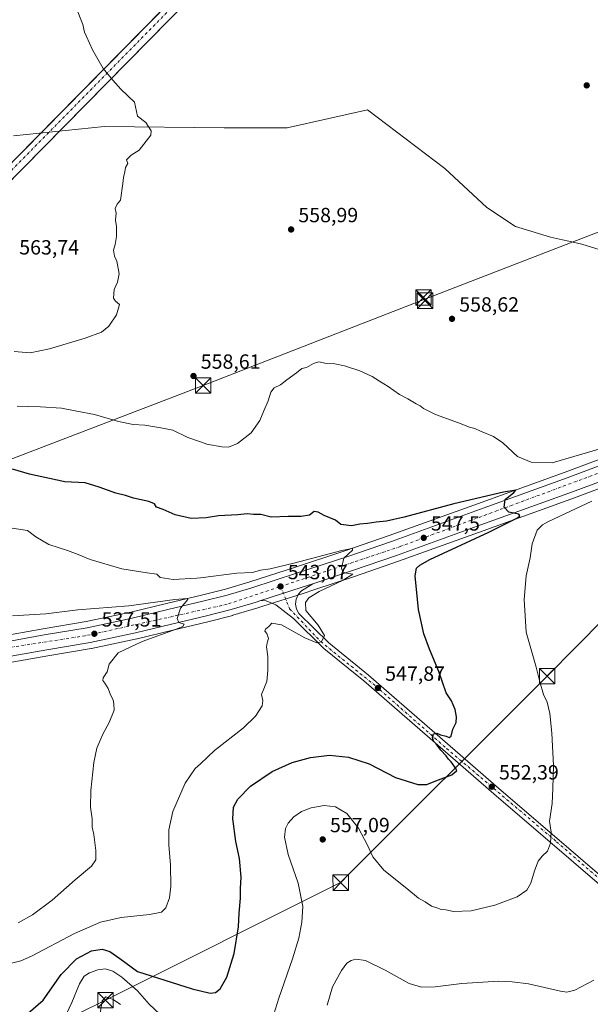
# Model space of a CAD drawing. Units: metres. Extents: x 607520 to 610976, y 4724640 to 4727008.
# Drawn here: x 608476 to 608754, y 4725575 to 4726055 of the extents above; entities that cross this region are included whole.
import ezdxf

# ---------------------------------------------------------------- set-up
doc = ezdxf.new("R2010")
doc.units = ezdxf.units.M
doc.header["$MEASUREMENT"] = 0
doc.linetypes.add('DGN Style 4', pattern=[2.6384748266838614, 1.318413404963828, -0.6592067024819142, 0.001648016756204785, -0.6592067024819142])
for name, color, linetype, lineweight in [('Agrupación de edificios CxS', 7, 'Continuous', 0), ('Carretera de calzada única Cxs', 7, 'Continuous', 13), ('Carretera de calzada única eje', 7, 'DGN Style 4', 0), ('Comarca', 135, 'Continuous', 13), ('Comarca CxS', 21, 'Continuous', 0), ('Corriente artificial Cxs', 4, 'Continuous', 13), ('Corriente artificial eje', 142, 'DGN Style 4', 0), ('Cultivos herbáceos CxS', 92, 'Continuous', 0), ('Curva de nivel maestra', 30, 'Continuous', 30), ('Curva de nivel normal', 30, 'Continuous', 0), ('Entidad de ámbito territorial', 7, 'Continuous', 0), ('Entidad de ámbito territorial CxS', 92, 'Continuous', 0), ('Municipio', 91, 'Continuous', 13), ('Municipio CxS', 4, 'Continuous', 0), ('Núcleo urbano CxS', 7, 'Continuous', 0), ('Pastizal CxS', 92, 'Continuous', 0), ('Pista pavimentada Cxs', 135, 'Continuous', 0), ('Pista pavimentada eje', 135, 'DGN Style 4', 0), ('Punto de cota en terreno', 7, 'Continuous', 0), ('Rótulo de punto de cota en terreno', 7, 'Continuous', 0), ('Tendido', 6, 'Continuous', 0), ('Torre de tendido puntual', 7, 'Continuous', 0)]:
    doc.layers.add(name, color=color, linetype=linetype, lineweight=lineweight)
doc.styles.add('Style-Arial', font='txt')

# ---------------------------------------------------------------- blocks, each defined once
blk = doc.blocks.new('*U24')
at = {"layer": 'Cultivos herbáceos CxS', "color": 92, "linetype": 'Continuous', "lineweight": 0}
blk.add_polyline3d([(608467.1315000001, 4725741.304099999, 534.7513999999937), (608489.2229000004, 4725745.234300001, 536.337400000004), (608510.3404999999, 4725748.803900001, 537.6328999999969), (608510.4533000002, 4725748.8255, 537.6442999999999), (608532.6333, 4725753.535499999, 539.029999999999), (608532.7089000001, 4725753.5527, 539.034599999999), (608550.1583000004, 4725757.7325, 539.9535000000033), (608567.2538999999, 4725761.8189, 541.0776999999945), (608579.3202999998, 4725764.935500001, 542.0096000000049), (608579.4209000003, 4725764.963300001, 542.0157000000036), (608591.5608999999, 4725768.553300001, 542.3959000000032), (608591.6409, 4725768.5781, 542.4040999999997), (608594.0263, 4725769.356699999, 542.5535999999993), (608613.6100000005, 4725775.6779, 543.7529999999971), (608619.2665999997, 4725777.539899999, 544.2056000000011), (608638.7182999998, 4725783.917300001, 545.3429999999935), (608660.0701000001, 4725791.311699999, 546.8889000000054), (608701.3003000002, 4725806.188899999, 549.3941000000051), (608745.8526999997, 4725822.333500001, 551.7966000000015), (608769.1338999998, 4725831.0263, 553.2406999999948)], dxfattribs=at)
blk = doc.blocks.new('*U25')
at = {"layer": 'Cultivos herbáceos CxS', "color": 92, "linetype": 'Continuous', "lineweight": 0}
blk.add_polyline3d([(608764.6321, 4725843.535, 554.0356999999931), (608741.2637, 4725834.805500001, 552.9422999999952), (608696.7799000005, 4725818.671399999, 550.0182000000059), (608655.6404999997, 4725803.8387, 547.2020000000048), (608634.4814999999, 4725796.512900001, 546.5084000000061), (608609.4912999999, 4725788.312700001, 545.0246999999945), (608587.6826999999, 4725781.266200001, 543.934500000003), (608575.8185000002, 4725777.751599999, 542.8453000000009), (608564.0566999996, 4725774.7117, 541.9582999999984), (608547.0626999997, 4725770.6579, 540.9094000000041), (608529.7285000002, 4725766.5065, 539.9710999999952), (608507.9184999998, 4725761.867699999, 538.4657000000007), (608486.9647000004, 4725758.3356, 536.8733000000066), (608464.8822999997, 4725754.397, 536.0584999999992)], dxfattribs=at)
blk = doc.blocks.new('5PATER')
at = {"layer": 'Pastizal CxS', "linetype": 'Continuous', "lineweight": 0}
h = blk.add_hatch(color=51, dxfattribs=at)
edge = h.paths.add_edge_path()
edge.add_ellipse((0, 0), major_axis=(-0.1095731443231308, -0.1110710700762829), ratio=0.9994222409660322, start_angle=0, end_angle=360)
blk = doc.blocks.new('5TTEND')
at = {"layer": 'Agrupación de edificios CxS', "color": 7, "linetype": 'Continuous', "lineweight": 0}
for p, q in [((-0.375, 0.3754), (0.375, -0.3746)), ((0.3720000000000001, 0.3784000000000001), (-0.3720000000000001, -0.3776))]:
    blk.add_line(p, q, dxfattribs=at)
at = {"layer": 'Agrupación de edificios CxS', "color": 7, "linetype": 'Continuous', "lineweight": 0, "flags": 128}
blk.add_lwpolyline([(-0.375, -0.3746), (0.375, -0.3746), (0.375, 0.3754), (-0.375, 0.3754), (-0.3720000000000001, -0.3776)], dxfattribs=at)

msp = doc.modelspace()

# ---------------------------------------------------------------- linework, layer by layer
at = {"layer": 'Carretera de calzada única Cxs', "color": 7, "linetype": 'Continuous', "lineweight": 13, "extrusion": (0.2999554656422973, -0.9455238539513691, 0.1265360037312029), "elevation": -4285710.8190729, "flags": 128}
msp.add_lwpolyline([(2009109.690284654, 547238.39938514), (2009130.264737393, 547239.2166543375), (2009136.212673756, 547239.7259480323)], dxfattribs=at)
at = {"layer": 'Carretera de calzada única Cxs', "color": 7, "linetype": 'Continuous', "lineweight": 13}
for points in [[(608465.3901000004, 4725751.440099999, 534.761799999993), (608487.4801000003, 4725755.380100001, 536.1064000000042), (608508.4801000003, 4725758.920100001, 537.4784000000072), (608530.3901000004, 4725763.5801, 538.8573000000034), (608547.7600999996, 4725767.7401, 539.7404999999999), (608564.7801000001, 4725771.800100001, 540.8347000000067), (608576.6201, 4725774.860099999, 541.7602000000043), (608588.5701000001, 4725778.4001, 542.4931999999973), (608610.4200999998, 4725785.460100001, 543.9290999999939), (608635.4401000004, 4725793.670100001, 545.4269000000058), (608656.6401000004, 4725801.0101, 546.610799999995), (608697.8000999996, 4725815.850099999, 549.2287000000069), (608742.3000999996, 4725831.9901, 551.8640000000014), (608765.6700999998, 4725840.720100001, 553.230899999995)], [(608465.3901000004, 4725751.440099999, 534.761799999993), (608487.4801000003, 4725755.380100001, 536.1064000000042), (608508.4801000003, 4725758.920100001, 537.4784000000072), (608530.3901000004, 4725763.5801, 538.8573000000034), (608547.7600999996, 4725767.7401, 539.7404999999999), (608564.7801000001, 4725771.800100001, 540.8347000000067), (608576.6201, 4725774.860099999, 541.7602000000043), (608588.5701000001, 4725778.4001, 542.4931999999973), (608610.4200999998, 4725785.460100001, 543.9290999999939), (608635.4401000004, 4725793.670100001, 545.4269000000058), (608656.6401000004, 4725801.0101, 546.610799999995), (608697.8000999996, 4725815.850099999, 549.2287000000069), (608742.3000999996, 4725831.9901, 551.8640000000014), (608765.6700999998, 4725840.720100001, 553.230899999995)], [(608768.1201, 4725833.850099999, 553.2774000000063), (608744.8201000001, 4725825.1501, 552.2100000000064), (608700.2801000001, 4725809.0101, 549.5967999999993), (608659.0701000001, 4725794.140100001, 546.7896999999939), (608637.7600999996, 4725786.7601, 545.4646000000066), (608618.3300999999, 4725780.390100001, 544.3012000000017), (608612.6801000005, 4725778.530099999, 543.7960000000021), (608593.1001000004, 4725772.210100001, 542.9853000000003), (608590.7100999998, 4725771.4301, 543.159599999999), (608578.5701000001, 4725767.840100001, 541.7630000000064), (608566.5301000001, 4725764.7301, 541.122000000003), (608549.4600999998, 4725760.6501, 540.2186999999976), (608532.0100999996, 4725756.470100001, 538.9324999999953), (608509.8300999999, 4725751.7601, 537.6117999999988), (608488.7100999998, 4725748.190099999, 536.1650999999983), (608466.6201, 4725744.2601, 534.7700999999943)], [(608768.1201, 4725833.850099999, 553.2774000000063), (608744.8201000001, 4725825.1501, 552.2100000000064), (608700.2801000001, 4725809.0101, 549.5967999999993), (608659.0701000001, 4725794.140100001, 546.7896999999939), (608637.7600999996, 4725786.7601, 545.4646000000066), (608618.3300999999, 4725780.390100001, 544.3012000000017)], [(608593.1001000004, 4725772.210100001, 542.9853000000003), (608590.7100999998, 4725771.4301, 543.159599999999), (608578.5701000001, 4725767.840100001, 541.7630000000064), (608566.5301000001, 4725764.7301, 541.122000000003), (608549.4600999998, 4725760.6501, 540.2186999999976), (608532.0100999996, 4725756.470100001, 538.9324999999953), (608509.8300999999, 4725751.7601, 537.6117999999988), (608488.7100999998, 4725748.190099999, 536.1650999999983), (608466.6201, 4725744.2601, 534.7700999999943), (608453.7600999996, 4725742.140100001, 533.9697000000015), (608415.6401000004, 4725736.850099999, 531.6410999999935), (608368.6700999998, 4725729.5101, 528.6008000000002), (608303.2301000003, 4725719.9301, 524.6484000000055), (608268.9401000004, 4725714.5801, 522.6149000000005), (608231.5301000001, 4725708.8101, 520.3414000000049), (608216.7600999996, 4725706.1801, 519.3752999999997), (608204.8901000004, 4725703.630100001, 518.7437000000064), (608193.1001000004, 4725700.470100001, 517.7546000000002), (608178.3701, 4725696.050100001, 516.8430999999982), (608162.8304000003, 4725690.2413, 515.8678999999975)]]:
    msp.add_polyline3d(points, dxfattribs=at)
at = {"layer": 'Carretera de calzada única eje', "color": 7, "linetype": 'DGN Style 4', "lineweight": 0}
for points in [[(608602.6401000004, 4725779.020099999, 543.2140000000073), (608660.8501000004, 4725798.4801, 546.8790000000008), (608819.2100999998, 4725857.0601, 555.5605000000069), (608917.5800999999, 4725891.630100001, 558.4337999999989), (608994.5000999998, 4725919.340100001, 559.2899999999936), (609065.5301000001, 4725940.4801, 559.0418999999965), (609185.5000999998, 4725967.360099999, 556.8454000000056), (609206.0805000003, 4725971.478900001, 555.8494999999966)], [(608602.6401000004, 4725779.020099999, 543.2140000000073), (608601.9101, 4725778.780099999, 543.1744999999937), (608576.6201, 4725770.340100001, 541.600099999996), (608507.5100999996, 4725754.970100001, 537.2909999999974), (608391.8701, 4725737.210100001, 530.2397000000057), (608234.9401000004, 4725713.190099999, 520.9423999999999), (608189.1901000004, 4725703.210100001, 518.109700000001), (608150.3759000005, 4725689.524499999, 515.4679000000033)]]:
    msp.add_polyline3d(points, dxfattribs=at)
at = {"layer": 'Comarca', "color": 135, "linetype": 'Continuous', "lineweight": 13, "flags": 128}
msp.add_lwpolyline([(608760.4770000001, 4725942.627000002), (608749.4870000018, 4725946.004000003), (608743.0990000013, 4725947.383), (608740.0790000014, 4725948.035000001), (608734.1770000008, 4725949.309000002), (608718.6650000011, 4725954.117000002), (608717.0530000019, 4725954.616999999), (608703.1740000002, 4725963.789000002), (608682.6500000019, 4725982.886999999), (608644.9370000013, 4726011.484), (608626.222, 4726007.291), (608605.7869999999, 4726002.711), (608580.9910000024, 4726002.713999999), (608575.1430000003, 4726002.715), (608516.8960000002, 4726003.409), (608472.4670000002, 4725998.742000001)], dxfattribs=at)
msp.add_lwpolyline([(608760.4770000001, 4725942.627000002), (608749.4870000018, 4725946.004000003), (608743.0990000013, 4725947.383), (608740.0790000014, 4725948.035000001), (608734.1770000008, 4725949.309000002), (608718.6650000011, 4725954.117000002), (608717.0530000019, 4725954.616999999), (608703.1740000002, 4725963.789000002), (608682.6500000019, 4725982.886999999), (608644.9370000013, 4726011.484), (608626.222, 4726007.291), (608605.7869999999, 4726002.711), (608580.9910000024, 4726002.713999999), (608575.1430000003, 4726002.715), (608516.8960000002, 4726003.409), (608472.4670000002, 4725998.742000001)], dxfattribs=at)
at = {"layer": 'Comarca CxS', "color": 21, "linetype": 'Continuous', "lineweight": 0, "flags": 128}
for points in [[(608760.4769999994, 4725942.627), (608749.486999999, 4725946.004000002), (608743.0990000007, 4725947.382999999), (608740.0790000008, 4725948.035), (608734.1770000003, 4725949.309000001), (608718.6650000005, 4725954.117000001), (608717.0530000014, 4725954.617000001), (608703.1739999996, 4725963.789000001), (608682.6500000012, 4725982.887), (608644.9370000006, 4726011.483999999), (608626.2219999994, 4726007.290999999), (608605.7869999993, 4726002.710999999), (608580.9909999995, 4726002.714000001), (608575.1429999997, 4726002.715), (608516.8959999996, 4726003.408999999), (608472.4669999996, 4725998.742000001)], [(608472.4669999996, 4725998.742000001), (608516.8959999996, 4726003.408999999), (608575.1429999997, 4726002.715), (608580.9909999995, 4726002.714000001), (608605.7869999993, 4726002.710999999), (608626.2219999994, 4726007.290999999), (608644.9370000006, 4726011.483999999), (608682.6500000012, 4725982.887), (608703.1739999996, 4725963.789000001), (608717.0530000014, 4725954.617000001), (608718.6650000005, 4725954.117000001), (608734.1770000003, 4725949.309000001), (608740.0790000008, 4725948.035), (608743.0990000007, 4725947.382999999), (608749.486999999, 4725946.004000002), (608760.4769999994, 4725942.627)]]:
    msp.add_lwpolyline(points, dxfattribs=at)
at = {"layer": 'Corriente artificial Cxs', "color": 4, "linetype": 'Continuous', "lineweight": 13, "extrusion": (-0.02795230385285482, -0.02841797633028516, 0.9992052278339065), "elevation": -150769.8024923148, "flags": 128}
msp.add_lwpolyline([(-2880263.375027881, 3792479.495014573), (-2880263.375027881, 3793311.041156639)], dxfattribs=at)
at = {"layer": 'Corriente artificial Cxs', "color": 4, "linetype": 'Continuous', "lineweight": 13, "extrusion": (-0.02704977694907257, -0.02750718296947101, 0.9992555551269602), "elevation": -145915.71276614, "flags": 128}
msp.add_lwpolyline([(-2879790.4167712, 3793854.105885829), (-2879790.416771201, 3793024.819494451)], dxfattribs=at)
at = {"layer": 'Corriente artificial Cxs', "color": 4, "linetype": 'Continuous', "lineweight": 13}
msp.add_3dface([(608111.1801000005, 4725610.950099999, 506.0598000000027), (608106.7001, 4725614.860099999, 505.8251000000019), (609453.6772999996, 4726984.2772, 545.4248999999982), (609461.7969000004, 4726984.4055, 545.3329999999987)], dxfattribs=at)
at = {"layer": 'Corriente artificial eje', "color": 142, "linetype": 'DGN Style 4', "lineweight": 0, "extrusion": (-0.7129668228130892, 0.701197767799789, 6.342969697601418e-07), "elevation": 2880027.951139469, "flags": 128}
msp.add_lwpolyline([(-3795609.836522434, 503.7428069978716), (-3796721.781419159, 549.0744069978712), (-3797533.180041115, 543.5199069978717)], dxfattribs=at)
at = {"layer": 'Cultivos herbáceos CxS', "color": 92, "linetype": 'Continuous', "lineweight": 0}
for points in [[(608764.6321, 4725843.535, 554.0356999999931), (608741.2637, 4725834.805500001, 552.9422999999952), (608696.7799000005, 4725818.671399999, 550.0182000000059), (608655.6404999997, 4725803.8387, 547.2020000000048), (608634.4814999999, 4725796.512900001, 546.5084000000061), (608609.4912999999, 4725788.312700001, 545.0246999999945), (608587.6826999999, 4725781.266200001, 543.934500000003), (608575.8185000002, 4725777.751599999, 542.8453000000009), (608564.0566999996, 4725774.7117, 541.9582999999984), (608547.0626999997, 4725770.6579, 540.9094000000041), (608529.7285000002, 4725766.5065, 539.9710999999952), (608507.9184999998, 4725761.867699999, 538.4657000000007), (608486.9647000004, 4725758.3356, 536.8733000000066), (608464.8822999997, 4725754.397, 536.0584999999992)], [(608769.1338999998, 4725831.0263, 553.2406999999948), (608745.8526999997, 4725822.333500001, 551.7966000000015), (608701.3003000002, 4725806.188899999, 549.3941000000051), (608660.0701000001, 4725791.311699999, 546.8889000000054), (608638.7182999998, 4725783.917300001, 545.3429999999935), (608619.2665999997, 4725777.539899999, 544.2056000000011), (608613.6100000005, 4725775.6779, 543.7529999999971), (608594.0263, 4725769.356699999, 542.5535999999993), (608591.6409, 4725768.5781, 542.4040999999997), (608591.5608999999, 4725768.553300001, 542.3959000000032), (608579.4209000003, 4725764.963300001, 542.0157000000036), (608579.3202999998, 4725764.935500001, 542.0096000000049), (608567.2538999999, 4725761.8189, 541.0776999999945), (608550.1583000004, 4725757.7325, 539.9535000000033), (608532.7089000001, 4725753.5527, 539.034599999999), (608532.6333, 4725753.535499999, 539.029999999999), (608510.4533000002, 4725748.8255, 537.6442999999999), (608510.3404999999, 4725748.803900001, 537.6328999999969), (608489.2229000004, 4725745.234300001, 536.337400000004), (608467.1315000001, 4725741.304099999, 534.7513999999937)]]:
    msp.add_polyline3d(points, dxfattribs=at)
at = {"layer": 'Curva de nivel maestra', "color": 30, "linetype": 'Continuous', "lineweight": 30, "elevation": 550, "flags": 128}
msp.add_lwpolyline([(608479.6699999999, 4725570.880100001), (608486.9800000006, 4725577.3201), (608495.7800000003, 4725589.840100001), (608503.2300000006, 4725597.380100001), (608510.5, 4725601.360099999), (608515.6600000003, 4725602.170100001), (608519.4199999999, 4725601.0801), (608524.3300000001, 4725597.5801), (608533.0099999999, 4725591.3101), (608559.5099999999, 4725582.780099999), (608568.3399999999, 4725580.700099999), (608571.0099999999, 4725581.0001), (608573.2300000006, 4725582.720100001), (608576.4199999999, 4725588.5601), (608580, 4725600.0601), (608582.1200000001, 4725613.030099999), (608582.5499999998, 4725619.6601), (608583.1600000003, 4725626.970100001), (608583.0899999999, 4725631.6501), (608583.4000000004, 4725637.210100001), (608582.5999999996, 4725646.390100001), (608580.9100000003, 4725654.690099999), (608579.4400000004, 4725665.780099999), (608579.7800000003, 4725671.3301), (608581.7800000003, 4725675.270099999), (608588.0099999999, 4725681.640100001), (608598.5700000003, 4725688.710100001), (608608.2599999999, 4725693.1601), (608617.1600000003, 4725695.620100001), (608626.5099999999, 4725696.690099999), (608635.7400000002, 4725695.850099999), (608645.8899999997, 4725692.600099999), (608658.7000000002, 4725685.9301), (608669.4800000006, 4725682.4301), (608673.9000000004, 4725682.5101), (608678.2599999999, 4725684.290100001), (608686.1699999999, 4725687.210100001), (608688.6100000005, 4725689.280099999), (608687.6600000003, 4725690.790100001), (608685.7599999999, 4725693.550100001), (608684.4199999999, 4725694.880100001), (608683.3300000001, 4725696.460100001), (608680.7800000003, 4725699.2401), (608678.4400000004, 4725702.2301), (608677.1200000001, 4725703.6601), (608676.6600000003, 4725705.450099999), (608677.2400000002, 4725707.140100001), (608678.8499999996, 4725707.420100001), (608680.54, 4725706.700099999), (608683.2599999999, 4725706.050100001), (608684.7199999997, 4725705.360099999), (608685.7400000002, 4725706.0701), (608686.5899999999, 4725709.370100001), (608688.1399999997, 4725712.720100001), (608688.4000000004, 4725715.4001), (608687.6699999999, 4725719.040100001), (608686.7199999997, 4725721.380100001), (608686, 4725723.210100001), (608683.3200000003, 4725727.2301), (608679.8399999999, 4725737.5001), (608675.1799999997, 4725748.380100001), (608672.4199999999, 4725755.940099999), (608669.8600000005, 4725767.860099999), (608668.2100000001, 4725784.2401), (608668.9000000004, 4725788.030099999), (608670.4699999997, 4725789.470100001), (608675.4400000004, 4725792.140100001), (608704.1500000004, 4725805.470100001), (608718.0800000001, 4725812.5801), (608719.29, 4725813.450099999), (608718.6799999997, 4725814.2301), (608713.8600000005, 4725815.2501), (608711.5700000003, 4725817.690099999), (608712.0199999996, 4725821.440099999), (608716.2800000003, 4725824.860099999), (608717.2199999997, 4725825.940099999), (608711.2100000001, 4725825.0001), (608687.0999999996, 4725819.350099999), (608662.8799999999, 4725812.850099999), (608654.2100000001, 4725810.880100001), (608649.2199999997, 4725810.4101), (608645.04, 4725809.670100001), (608641.2800000003, 4725809.380100001), (608637.1699999999, 4725808.520099999), (608632.04, 4725809.2301), (608629.3799999999, 4725811.420100001), (608623.9299999997, 4725813.6801), (608621, 4725815.3301), (608619, 4725815.5801), (608616.6699999999, 4725813.8301), (608612.6699999999, 4725813.210100001), (608606.3399999999, 4725813.190099999), (608598.0099999999, 4725812.880100001), (608593.0599999996, 4725814.170100001), (608589.4600000001, 4725814.110099999), (608586.3799999999, 4725814.4801), (608581.7999999998, 4725813.9101), (608572.4000000004, 4725813.4001), (608566.3399999999, 4725812.5001), (608559.0099999999, 4725812.1801), (608551.3399999999, 4725813.9901), (608545.4500000002, 4725816.550100001), (608542.1500000004, 4725817.700099999), (608541.1600000003, 4725819.2601), (608538.4500000002, 4725820.4901), (608530.9800000006, 4725822.0601), (608527.04, 4725823.450099999), (608522.3799999999, 4725824.460100001), (608514.2300000006, 4725827.440099999), (608507.3700000001, 4725829.590100001), (608497.5700000003, 4725829.9801), (608480.3499999996, 4725833.870100001), (608472.0099999999, 4725836.1801)], dxfattribs=at)
at = {"layer": 'Curva de nivel normal', "color": 30, "linetype": 'Continuous', "lineweight": 0, "flags": 128}
for points, elevation in [([(608502.7999999998, 4726061.7601), (608506.2300000006, 4726053.130100001), (608507.04, 4726049.420100001), (608508.1200000001, 4726047.2401), (608511.0700000003, 4726040.770099999), (608516.2400000002, 4726031.710100001), (608520.8899999997, 4726025.950099999), (608524.8499999996, 4726021.4901), (608531.5199999996, 4726015.170100001), (608532.9500000002, 4726008.4101), (608537.0099999999, 4726005.300100001), (608539.5599999996, 4726001.300100001), (608539.4600000001, 4725999.0801), (608533.6699999999, 4725991.7401), (608529.8499999996, 4725989.350099999), (608527.5300000003, 4725987.1601), (608528.2199999997, 4725985.350099999), (608527.0899999999, 4725983.4101), (608526.7699999996, 4725981.220100001), (608526.1200000001, 4725978.520099999), (608525.8499999996, 4725975.630100001), (608524.5899999999, 4725967.4101), (608522.9900000002, 4725965.4101), (608522.1100000005, 4725963.4101), (608522.4600000001, 4725961.0801), (608522.29, 4725957.710100001), (608522.6699999999, 4725954.5801), (608522.7400000002, 4725949.710100001), (608522.0300000003, 4725945.7401), (608521.2199999997, 4725943.110099999), (608521.7199999997, 4725940.120100001), (608522.8600000005, 4725937.600099999), (608523.9299999997, 4725931.420100001), (608523.1399999997, 4725927.420100001), (608521.4900000002, 4725923.8301), (608521.2100000001, 4725919.610099999), (608522.1600000003, 4725918.2301), (608524.1399999997, 4725916.540100001), (608522.6900000004, 4725911.420100001), (608519.0199999996, 4725905.950099999), (608515.3499999996, 4725903.030099999), (608507.3499999996, 4725900.090100001), (608490.0199999996, 4725894.9101), (608480.6900000004, 4725893.040100001), (608472.9100000003, 4725893.6801)], 560), ([(608474.3499999996, 4725866.9001), (608479.2599999999, 4725866.7401), (608485.6500000004, 4725866.700099999), (608495.9299999997, 4725865.920100001), (608503.3499999996, 4725864.440099999), (608512.0199999996, 4725862.890100001), (608523.6900000004, 4725859.470100001), (608530.8099999996, 4725857.960100001), (608536.5199999996, 4725857.7501), (608544.2400000002, 4725856.420100001), (608550.1200000001, 4725855.3101), (608557.4900000002, 4725851.690099999), (608563.5999999996, 4725849.5516), (608566.6900000004, 4725848.470100001), (608574.0099999999, 4725847.050100001), (608577.3399999999, 4725847.040100001), (608581.6799999997, 4725848.8101), (608588.3399999999, 4725853.9001), (608592.54, 4725859.9101), (608594.4400000004, 4725864.710100001), (608596.6699999999, 4725869.5801), (608597.9000000004, 4725873.790100001), (608599.4800000006, 4725875.940099999), (608602.6699999999, 4725877.390100001), (608605.6699999999, 4725879.860099999), (608610.3300000001, 4725883.1601), (608613, 4725885.390100001), (608615.3300000001, 4725885.780099999), (608618.6699999999, 4725887.7601), (608621.3600000005, 4725888.5101), (608625.0899999999, 4725887.8301), (608629.0199999996, 4725887.640100001), (608633.7999999998, 4725886.600099999), (608641.3399999999, 4725884.200099999), (608647.2999999998, 4725881.4901), (608650.8099999996, 4725879.100099999), (608655.0599999996, 4725876.5601), (608660.5199999996, 4725872.5801), (608664.6399999997, 4725870.4801), (608668.6799999997, 4725868.100099999), (608670.7199999997, 4725867.1601), (608672.3700000001, 4725865.800100001), (608678.2100000001, 4725862.8201), (608689.2699999996, 4725858.9001), (608694.7599999999, 4725856.7501), (608697.3799999999, 4725856.0001), (608700.0199999996, 4725854.790100001), (608706.4500000002, 4725852.220100001), (608710.9699999997, 4725849.0701), (608718.1299999999, 4725842.450099999), (608724.7199999997, 4725839.620100001), (608734.9900000002, 4725839.390100001), (608780.04, 4725852.470100001)], 555), ([(608754.3200000003, 4725820.600099999), (608733.2300000006, 4725810.7301), (608730.29, 4725809.120100001), (608727.7300000006, 4725806.440099999), (608725.29, 4725799.770099999), (608724.2800000003, 4725792.970100001), (608722.4000000004, 4725784.2401), (608721.3200000003, 4725772.7301), (608722.3700000001, 4725756.6801), (608727.1799999997, 4725739.600099999), (608728.9800000006, 4725732.460100001), (608730.8300000001, 4725726.360099999), (608732.6200000001, 4725722.640100001), (608733.7800000003, 4725717.050100001), (608734.8099999996, 4725707.470100001), (608735.5700000003, 4725691.700099999), (608735.3600000005, 4725680.4901), (608735.0300000003, 4725673.170100001), (608733.7400000002, 4725664.540100001), (608734.54, 4725659.130100001), (608734.1900000004, 4725653.840100001), (608732.6799999997, 4725649.970100001), (608730.0599999996, 4725647.5001), (608728.1399999997, 4725645.0101), (608726.3399999999, 4725640.3301), (608724.6399999997, 4725634.2501), (608722.6799999997, 4725630.850099999), (608718.0099999999, 4725627.720100001), (608707.0800000001, 4725623.670100001), (608695.4800000006, 4725620.780099999), (608686.9699999997, 4725620.5601), (608683.1200000001, 4725621.2501), (608680.8399999999, 4725621.4801), (608678.8399999999, 4725622.300100001), (608676.1799999997, 4725623.1501), (608673.0499999998, 4725625.1801), (608669.8499999996, 4725626.9801), (608664.2199999997, 4725631.6801), (608652.9900000002, 4725640.7301), (608647.6399999997, 4725647.2501), (608645.0800000001, 4725652.8201), (608640.6200000001, 4725661.0801), (608634.9199999999, 4725668.380100001), (608629.4699999997, 4725671.590100001), (608623.8700000001, 4725672.280099999), (608617.4800000006, 4725671.140100001), (608612.7999999998, 4725669.280099999), (608609.1200000001, 4725666.610099999), (608606.3499999996, 4725663.6501), (608605.0099999999, 4725661.0701), (608604.6100000005, 4725656.840100001), (608606.3200000003, 4725648.370100001), (608611.2699999996, 4725634.3301), (608613.4400000004, 4725623.020099999), (608613.04, 4725615.270099999), (608611.5599999996, 4725607.540100001), (608608.4199999999, 4725597.380100001), (608601.7400000002, 4725578.2601), (608596.9500000002, 4725562.620100001)], 555), ([(608469.6900000004, 4725807.860099999), (608479.2999999998, 4725806.3201), (608483.4600000001, 4725803.270099999), (608489.6900000004, 4725799.5001), (608498.7999999998, 4725796.5601), (608504.0199999996, 4725794.670100001), (608509.8200000003, 4725792.190099999), (608525.3600000005, 4725787.670100001), (608537.5999999996, 4725785.600099999), (608542.3300000001, 4725785.0701), (608544.0099999999, 4725783.440099999), (608550.2300000006, 4725782.4801), (608561.8200000003, 4725783.020099999), (608563.5999999996, 4725783.245300001), (608581.3399999999, 4725785.4901), (608588.9900000002, 4725785.860099999), (608592.9299999997, 4725787.020099999), (608597.6299999999, 4725787.6801), (608609.0999999996, 4725790.370100001), (608632.4600000001, 4725796.5001), (608636.54, 4725797.380100001), (608637.7699999996, 4725797.4801), (608637.75, 4725796.800100001), (608633.5300000003, 4725792.7601), (608632.3399999999, 4725788.0001), (608632.9699999997, 4725786.1801), (608633.9299999997, 4725785.710100001), (608637.8200000003, 4725784.970100001), (608633.2000000002, 4725782.020099999), (608621.4800000006, 4725776.620100001), (608616.4000000004, 4725773.520099999), (608614.7199999997, 4725771.270099999), (608614.8799999999, 4725767.3201), (608620.9699999997, 4725760.170100001), (608623.9900000002, 4725755.170100001), (608622.5999999996, 4725752.0101), (608620.29, 4725751.4801), (608614.5099999999, 4725754.0101), (608603.0700000003, 4725760.2601), (608598.4000000004, 4725761.170100001), (608596.9800000006, 4725759.5701), (608595.3300000001, 4725758.2501), (608594.9900000002, 4725757.220100001), (608595.9600000001, 4725756.020099999), (608596.7999999998, 4725753.600099999), (608596.04, 4725751.550100001), (608595.8700000001, 4725749.550100001), (608596.4699999997, 4725744.890100001), (608596.3700000001, 4725738.0801), (608595.9100000003, 4725732.630100001), (608593.2999999998, 4725726.4101), (608594.0099999999, 4725723.450099999), (608593.6799999997, 4725720.780099999), (608590.4800000006, 4725715.8301), (608584.5700000003, 4725710.090100001), (608570.5199999996, 4725699.0101), (608563.5999999996, 4725692.6084), (608561.04, 4725690.2401), (608556.1799999997, 4725683.120100001), (608550.1699999999, 4725669.280099999), (608548.1200000001, 4725660.420100001), (608548.1500000004, 4725652.950099999), (608548.9900000002, 4725643.130100001), (608549.1600000003, 4725632.790100001), (608548.5, 4725627.130100001), (608546.8099999996, 4725622.2601), (608544.6399999997, 4725620.2501), (608538.7199999997, 4725619.020099999), (608524.9199999999, 4725617.620100001), (608514.9100000003, 4725615.360099999), (608502.25, 4725609.7601), (608481.2100000001, 4725598.6801), (608476.1399999997, 4725596.4001), (608467.0099999999, 4725594.1501)], 545), ([(608474.7400000002, 4725614.9301), (608481.6900000004, 4725618.890100001), (608491.3499999996, 4725626.030099999), (608502.4800000006, 4725635.940099999), (608510.4600000001, 4725642.670100001), (608512.5999999996, 4725645.7601), (608512.5999999996, 4725650.340100001), (608511.5899999999, 4725658.050100001), (608510.9000000004, 4725661.600099999), (608510.7800000003, 4725665.7401), (608510.0700000003, 4725671.460100001), (608510.1399999997, 4725679.460100001), (608511.6299999999, 4725693.120100001), (608513.1500000004, 4725700.120100001), (608515.9600000001, 4725706.920100001), (608519.0499999998, 4725712.6601), (608521.5199999996, 4725718.640100001), (608521.4699999997, 4725721.700099999), (608521.0499999998, 4725723.8101), (608519.7199999997, 4725726.190099999), (608518.6500000004, 4725729.2601), (608516.9500000002, 4725731.8201), (608516, 4725733.1801), (608516.1799999997, 4725734.390100001), (608518.2000000002, 4725737.450099999), (608519.1200000001, 4725741.140100001), (608523.5599999996, 4725746.700099999), (608535.1799999997, 4725752.2401), (608552.2599999999, 4725758.360099999), (608555, 4725759.5601), (608555.6399999997, 4725760.6601), (608553.0300000003, 4725761.4901), (608552.2400000002, 4725763.3301), (608553.8899999997, 4725768.520099999), (608557.4800000006, 4725772.670100001), (608557.0899999999, 4725773.1801), (608551.2000000002, 4725772.700099999), (608528.6900000004, 4725769.5101), (608503.8899999997, 4725767.5601), (608488.3200000003, 4725765.700099999), (608472, 4725764.7401)], 540), ([(608625.3399999999, 4725574.770099999), (608627.8899999997, 4725583.790100001), (608632.3700000001, 4725591.8101), (608635, 4725595.2601), (608637, 4725596.630100001), (608639.3300000001, 4725597.3301), (608644, 4725596.550100001), (608653.6699999999, 4725591.840100001), (608665.3200000003, 4725585.420100001), (608671.2999999998, 4725583.5601), (608677.9800000006, 4725583.8201), (608690.8899999997, 4725585.350099999), (608708.9400000004, 4725586.520099999), (608715.5599999996, 4725586.290100001), (608723.4900000002, 4725585.270099999), (608739, 4725581.5801), (608742.1500000004, 4725581.100099999), (608746.0599999996, 4725582.0801), (608755.25, 4725587.0801)], 560), ([(608546.3700000001, 4725567.9801), (608538.6900000004, 4725575.2601), (608532.9400000004, 4725581.800100001), (608525.3700000001, 4725588.5001), (608520.9100000003, 4725591.470100001), (608517.1699999999, 4725592.520099999), (608513.6100000005, 4725592.120100001), (608509.5, 4725590.590100001), (608507.0199999996, 4725589.0101), (608504.6799999997, 4725585.290100001), (608500.9900000002, 4725576.140100001), (608497.2400000002, 4725568.190099999)], 555), ([(608514.7800000003, 4725570.8101), (608515.79, 4725576.9001), (608517.54, 4725578.940099999), (608521, 4725577.6501), (608524.6500000004, 4725575.110099999)], 560)]:
    msp.add_lwpolyline(points, dxfattribs=dict(at, elevation=elevation))
at = {"layer": 'Entidad de ámbito territorial', "color": 7, "linetype": 'Continuous', "lineweight": 0, "flags": 128}
msp.add_lwpolyline([(608760.4770000001, 4725942.627000002), (608749.4870000018, 4725946.004000003), (608743.0990000013, 4725947.383), (608740.0790000014, 4725948.035000001), (608734.1770000008, 4725949.309000002), (608718.6650000011, 4725954.117000002), (608717.0530000019, 4725954.616999999), (608703.1740000002, 4725963.789000002), (608682.6500000019, 4725982.886999999), (608644.9370000013, 4726011.484), (608626.222, 4726007.291), (608605.7869999999, 4726002.711), (608580.9910000024, 4726002.713999999), (608575.1430000003, 4726002.715), (608516.8960000002, 4726003.409), (608472.4670000002, 4725998.742000001)], dxfattribs=at)
msp.add_lwpolyline([(608760.4770000001, 4725942.627000002), (608749.4870000018, 4725946.004000003), (608743.0990000013, 4725947.383), (608740.0790000014, 4725948.035000001), (608734.1770000008, 4725949.309000002), (608718.6650000011, 4725954.117000002), (608717.0530000019, 4725954.616999999), (608703.1740000002, 4725963.789000002), (608682.6500000019, 4725982.886999999), (608644.9370000013, 4726011.484), (608626.222, 4726007.291), (608605.7869999999, 4726002.711), (608580.9910000024, 4726002.713999999), (608575.1430000003, 4726002.715), (608516.8960000002, 4726003.409), (608472.4670000002, 4725998.742000001)], dxfattribs=at)
at = {"layer": 'Entidad de ámbito territorial CxS', "color": 92, "linetype": 'Continuous', "lineweight": 0, "flags": 128}
for points in [[(608760.4769999994, 4725942.627), (608749.486999999, 4725946.004000002), (608743.0990000007, 4725947.382999999), (608740.0790000008, 4725948.035), (608734.1770000003, 4725949.309000001), (608718.6650000005, 4725954.117000001), (608717.0530000014, 4725954.617000001), (608703.1739999996, 4725963.789000001), (608682.6500000012, 4725982.887), (608644.9370000006, 4726011.483999999), (608626.2219999994, 4726007.290999999), (608605.7869999993, 4726002.710999999), (608580.9909999995, 4726002.714000001), (608575.1429999997, 4726002.715), (608516.8959999996, 4726003.408999999), (608472.4669999996, 4725998.742000001)], [(608472.4669999996, 4725998.742000001), (608516.8959999996, 4726003.408999999), (608575.1429999997, 4726002.715), (608580.9909999995, 4726002.714000001), (608605.7869999993, 4726002.710999999), (608626.2219999994, 4726007.290999999), (608644.9370000006, 4726011.483999999), (608682.6500000012, 4725982.887), (608703.1739999996, 4725963.789000001), (608717.0530000014, 4725954.617000001), (608718.6650000005, 4725954.117000001), (608734.1770000003, 4725949.309000001), (608740.0790000008, 4725948.035), (608743.0990000007, 4725947.382999999), (608749.486999999, 4725946.004000002), (608760.4769999994, 4725942.627)]]:
    msp.add_lwpolyline(points, dxfattribs=at)
at = {"layer": 'Municipio', "color": 91, "linetype": 'Continuous', "lineweight": 13, "flags": 128}
msp.add_lwpolyline([(608760.4770000001, 4725942.627000002), (608749.4870000018, 4725946.004000003), (608743.0990000013, 4725947.383), (608740.0790000014, 4725948.035000001), (608734.1770000008, 4725949.309000002), (608718.6650000011, 4725954.117000002), (608717.0530000019, 4725954.616999999), (608703.1740000002, 4725963.789000002), (608682.6500000019, 4725982.886999999), (608644.9370000013, 4726011.484), (608626.222, 4726007.291), (608605.7869999999, 4726002.711), (608580.9910000024, 4726002.713999999), (608575.1430000003, 4726002.715), (608516.8960000002, 4726003.409), (608472.4670000002, 4725998.742000001)], dxfattribs=at)
msp.add_lwpolyline([(608760.4770000001, 4725942.627000002), (608749.4870000018, 4725946.004000003), (608743.0990000013, 4725947.383), (608740.0790000014, 4725948.035000001), (608734.1770000008, 4725949.309000002), (608718.6650000011, 4725954.117000002), (608717.0530000019, 4725954.616999999), (608703.1740000002, 4725963.789000002), (608682.6500000019, 4725982.886999999), (608644.9370000013, 4726011.484), (608626.222, 4726007.291), (608605.7869999999, 4726002.711), (608580.9910000024, 4726002.713999999), (608575.1430000003, 4726002.715), (608516.8960000002, 4726003.409), (608472.4670000002, 4725998.742000001)], dxfattribs=at)
at = {"layer": 'Municipio CxS', "color": 4, "linetype": 'Continuous', "lineweight": 0, "flags": 128}
for points in [[(608760.4769999994, 4725942.627), (608749.486999999, 4725946.004000002), (608743.0990000007, 4725947.382999999), (608740.0790000008, 4725948.035), (608734.1770000003, 4725949.309000001), (608718.6650000005, 4725954.117000001), (608717.0530000014, 4725954.617000001), (608703.1739999996, 4725963.789000001), (608682.6500000012, 4725982.887), (608644.9370000006, 4726011.483999999), (608626.2219999994, 4726007.290999999), (608605.7869999993, 4726002.710999999), (608580.9909999995, 4726002.714000001), (608575.1429999997, 4726002.715), (608516.8959999996, 4726003.408999999), (608472.4669999996, 4725998.742000001)], [(608472.4669999996, 4725998.742000001), (608516.8959999996, 4726003.408999999), (608575.1429999997, 4726002.715), (608580.9909999995, 4726002.714000001), (608605.7869999993, 4726002.710999999), (608626.2219999994, 4726007.290999999), (608644.9370000006, 4726011.483999999), (608682.6500000012, 4725982.887), (608703.1739999996, 4725963.789000001), (608717.0530000014, 4725954.617000001), (608718.6650000005, 4725954.117000001), (608734.1770000003, 4725949.309000001), (608740.0790000008, 4725948.035), (608743.0990000007, 4725947.382999999), (608749.486999999, 4725946.004000002), (608760.4769999994, 4725942.627)]]:
    msp.add_lwpolyline(points, dxfattribs=at)
at = {"layer": 'Núcleo urbano CxS', "color": 7, "linetype": 'Continuous', "lineweight": 0}
for points in [[(608464.8822999997, 4725754.397, 536.0584999999992), (608486.9647000004, 4725758.3356, 536.8733000000066), (608507.9184999998, 4725761.867699999, 538.4657000000007), (608529.7285000002, 4725766.5065, 539.9710999999952), (608547.0626999997, 4725770.6579, 540.9094000000041), (608564.0566999996, 4725774.7117, 541.9582999999984), (608575.8185000002, 4725777.751599999, 542.8453000000009), (608587.6826999999, 4725781.266200001, 543.934500000003), (608609.4912999999, 4725788.312700001, 545.0246999999945), (608634.4814999999, 4725796.512900001, 546.5084000000061), (608655.6404999997, 4725803.8387, 547.2020000000048), (608696.7799000005, 4725818.671399999, 550.0182000000059), (608741.2637, 4725834.805500001, 552.9422999999952), (608764.6321, 4725843.535, 554.0356999999931)], [(608764.6321, 4725843.535, 554.0356999999931), (608741.2637, 4725834.805500001, 552.9422999999952), (608696.7799000005, 4725818.671399999, 550.0182000000059), (608655.6404999997, 4725803.8387, 547.2020000000048), (608634.4814999999, 4725796.512900001, 546.5084000000061), (608609.4912999999, 4725788.312700001, 545.0246999999945), (608587.6826999999, 4725781.266200001, 543.934500000003), (608575.8185000002, 4725777.751599999, 542.8453000000009), (608564.0566999996, 4725774.7117, 541.9582999999984), (608547.0626999997, 4725770.6579, 540.9094000000041), (608529.7285000002, 4725766.5065, 539.9710999999952), (608507.9184999998, 4725761.867699999, 538.4657000000007), (608486.9647000004, 4725758.3356, 536.8733000000066), (608464.8822999997, 4725754.397, 536.0584999999992)], [(608769.1338999998, 4725831.0263, 553.2406999999948), (608745.8526999997, 4725822.333500001, 551.7966000000015), (608701.3003000002, 4725806.188899999, 549.3941000000051), (608660.0701000001, 4725791.311699999, 546.8889000000054), (608638.7182999998, 4725783.917300001, 545.3429999999935), (608619.2665999997, 4725777.539899999, 544.2056000000011), (608613.6100000005, 4725775.6779, 543.7529999999971), (608594.0263, 4725769.356699999, 542.5535999999993), (608591.6409, 4725768.5781, 542.4040999999997), (608591.5608999999, 4725768.553300001, 542.3959000000032), (608579.4209000003, 4725764.963300001, 542.0157000000036), (608579.3202999998, 4725764.935500001, 542.0096000000049), (608567.2538999999, 4725761.8189, 541.0776999999945), (608550.1583000004, 4725757.7325, 539.9535000000033), (608532.7089000001, 4725753.5527, 539.034599999999), (608532.6333, 4725753.535499999, 539.029999999999), (608510.4533000002, 4725748.8255, 537.6442999999999), (608510.3404999999, 4725748.803900001, 537.6328999999969), (608489.2229000004, 4725745.234300001, 536.337400000004), (608467.1315000001, 4725741.304099999, 534.7513999999937)], [(608769.1338999998, 4725831.0263, 553.2406999999948), (608745.8526999997, 4725822.333500001, 551.7966000000015), (608701.3003000002, 4725806.188899999, 549.3941000000051), (608660.0701000001, 4725791.311699999, 546.8889000000054), (608638.7182999998, 4725783.917300001, 545.3429999999935), (608619.2665999997, 4725777.539899999, 544.2056000000011), (608613.6100000005, 4725775.6779, 543.7529999999971), (608594.0263, 4725769.356699999, 542.5535999999993), (608591.6409, 4725768.5781, 542.4040999999997), (608591.5608999999, 4725768.553300001, 542.3959000000032), (608579.4209000003, 4725764.963300001, 542.0157000000036), (608579.3202999998, 4725764.935500001, 542.0096000000049), (608567.2538999999, 4725761.8189, 541.0776999999945), (608550.1583000004, 4725757.7325, 539.9535000000033), (608532.7089000001, 4725753.5527, 539.034599999999), (608532.6333, 4725753.535499999, 539.029999999999), (608510.4533000002, 4725748.8255, 537.6442999999999), (608510.3404999999, 4725748.803900001, 537.6328999999969), (608489.2229000004, 4725745.234300001, 536.337400000004), (608467.1315000001, 4725741.304099999, 534.7513999999937)]]:
    msp.add_polyline3d(points, dxfattribs=at)
at = {"layer": 'Pista pavimentada Cxs', "color": 135, "linetype": 'Continuous', "lineweight": 0, "extrusion": (0.2999554656422973, -0.9455238539513691, 0.1265360037312029), "elevation": -4285710.8190729, "flags": 128}
msp.add_lwpolyline([(2009109.690284654, 547238.39938514), (2009130.264737393, 547239.2166543375), (2009136.212673756, 547239.7259480323)], dxfattribs=at)
at = {"layer": 'Pista pavimentada Cxs', "color": 135, "linetype": 'Continuous', "lineweight": 0}
for points in [[(608784.2301000003, 4725611.2401, 560.0357999999978), (608706.5301000001, 4725677.9301, 552.5553999999975), (608643.1401000004, 4725732.960100001, 547.4231), (608623.7100999998, 4725748.770099999, 545.6771000000008), (608608.9401000004, 4725763.3301, 543.7964999999967), (608600.2600999996, 4725770.0101, 543.4735999999976), (608595.6901000004, 4725772.040100001, 543.068499999994), (608593.1001000004, 4725772.210100001, 542.9853000000003), (608612.6801000005, 4725778.530099999, 543.7960000000021), (608618.3300999999, 4725780.390100001, 544.3012000000017), (608612.8901000004, 4725776.890100001, 543.8301000000065), (608611.2600999996, 4725775.0601, 543.7495999999956), (608610.2500999998, 4725772.8201, 543.7002999999969), (608609.9600999998, 4725770.380100001, 543.7345999999961), (608610.4101, 4725767.970100001, 543.8684000000068), (608611.5701000001, 4725765.800100001, 544.0173000000068), (608626.1201, 4725751.470100001, 545.6301999999996), (608645.4600999998, 4725735.7301, 547.5090000000055), (608708.8901000004, 4725680.6601, 552.6276999999973), (608786.5500999996, 4725613.9901, 559.9340999999986)], [(608618.3300999999, 4725780.390100001, 544.3012000000017), (608612.8901000004, 4725776.890100001, 543.8301000000065), (608611.2600999996, 4725775.0601, 543.7495999999956), (608610.2500999998, 4725772.8201, 543.7002999999969), (608609.9600999998, 4725770.380100001, 543.7345999999961), (608610.4101, 4725767.970100001, 543.8684000000068), (608611.5701000001, 4725765.800100001, 544.0173000000068), (608626.1201, 4725751.470100001, 545.6301999999996), (608645.4600999998, 4725735.7301, 547.5090000000055), (608708.8901000004, 4725680.6601, 552.6276999999973), (608786.5500999996, 4725613.9901, 559.9340999999986), (608828.6201, 4725578.800100001, 563.7798999999941), (608881.4801000003, 4725535.6801, 565.0534999999945), (608909.5500999996, 4725514.7601, 565.0715000000055), (608916.6201, 4725510.2601, 564.6873999999953), (608932.3501000004, 4725502.050100001, 563.8754999999946), (608990.2801000001, 4725473.840100001, 559.6502999999939), (609026.1401000004, 4725456.1801, 558.0288), (609057.4301000005, 4725440.970100001, 557.736699999994)], [(608784.2301000003, 4725611.2401, 560.0357999999978), (608706.5301000001, 4725677.9301, 552.5553999999975), (608643.1401000004, 4725732.960100001, 547.4231), (608623.7100999998, 4725748.770099999, 545.6771000000008), (608608.9401000004, 4725763.3301, 543.7964999999967), (608600.2600999996, 4725770.0101, 543.4735999999976), (608595.6901000004, 4725772.040100001, 543.068499999994), (608593.1001000004, 4725772.210100001, 542.9853000000003)]]:
    msp.add_polyline3d(points, dxfattribs=at)
at = {"layer": 'Pista pavimentada eje', "color": 135, "linetype": 'DGN Style 4', "lineweight": 0}
msp.add_polyline3d([(608602.6401000004, 4725779.020099999, 543.2140000000073), (608607.0500999996, 4725768.1801, 543.4155000000028), (608622.1901000004, 4725752.140100001, 545.1861000000063), (608648.9801000003, 4725730.4801, 547.9138999999996), (608683.5701000001, 4725700.0001, 550.5930999999982), (608737.1401000004, 4725654.5601, 555.5774999999994), (608771.1201, 4725624.970100001, 558.7081999999937), (608805.3201000001, 4725596.040100001, 561.8375999999989), (608843.9200999998, 4725563.770099999, 564.5736000000034), (608863.7100999998, 4725547.840100001, 564.8804999999993), (608887.4801000003, 4725529.6601, 565.1915000000008), (608905.6401000004, 4725516.020099999, 565.1775999999954), (608917.6001000004, 4725507.690099999, 564.5019999999931), (608945.3501000004, 4725493.540100001, 563.0325000000012), (609014.3201000001, 4725460.2601, 558.5672999999952), (609052.7600999996, 4725441.340100001, 557.7945999999939), (609057.8488999996, 4725438.9027, 557.7936000000045)], dxfattribs=at)
at = {"layer": 'Tendido', "color": 6, "linetype": 'Continuous', "lineweight": 0}
for points in [[(607549.3306999998, 4725074.985400001, 486.2029999999941), (607573.2599999999, 4725068.350000001, 493.7464999999939), (607716.6600000003, 4725029.730000001, 514.8640000000014), (607833.8600000005, 4725140.84, 511.8761999999988), (608008.4400000004, 4725309.33, 527.7203000000009), (608080.3700000001, 4725379.470000001, 541.2902999999933), (608353.3775000004, 4725496.334799999, 560.008799999996), (608517.3191000001, 4725577.229900001, 561.7038999999932), (608631.9172999999, 4725634.578199999, 558.2899000000034), (608732.5878, 4725735.3431, 556.4337999999989), (608816.5099999999, 4725820.230000001, 557.4844000000012), (608902.0800000001, 4725907.565199999, 561.0957000000053), (608972.9426999995, 4725979.8815, 561.1287000000011), (609042.9182000002, 4726049.601600001, 555.4922999999981), (609131.0662000002, 4726139.372, 549.4631999999983), (609243.8344000002, 4726254.215700001, 551.7191000000021), (609371.9589999998, 4726384.850000001, 565.1141000000061), (609518.6755999997, 4726534.3402, 571.2939000000042), (609775.7139999997, 4726794.584600001, 564.2461000000039), (609872.2330999998, 4726892.563999999, 567.9035000000003), (609970.5303999997, 4726992.440199999, 565.0204999999987)], [(607544.6372999996, 4725377.161699999, 500.4161000000022), (607590.2100000001, 4725387.439999999, 509.3934000000008), (607670.9474999999, 4725445.444399999, 512.1481000000058), (607747.5064000003, 4725500.312700001, 511.7073999999994), (607868.8775000004, 4725587.6361, 502.9541999999929), (607932.2300000006, 4725632.380000001, 516.9177000000054), (608070.1321999999, 4725685.544500001, 507.5853000000062), (608183.5295000002, 4725729.6404, 515.309500000003), (608246.0931000002, 4725754.5218, 519.3430999999982), (608348.4003999997, 4725792.842900001, 536.2157000000007), (608440.6946999999, 4725829.362600001, 547.6830999999949), (608564.9008, 4725877.073200001, 559.2621999999974), (608672.9484000001, 4725919.2104, 558.9247999999934), (608812.7367000004, 4725973.3026, 560.6419000000024), (608949.8448000001, 4726025.9932, 567.6607999999978), (609014.2999999998, 4726088.84, 556.9391000000032)]]:
    msp.add_polyline3d(points, dxfattribs=at)

# ---------------------------------------------------------------- block references
at = {"layer": 'Cultivos herbáceos CxS', "color": 92, "linetype": 'Continuous', "lineweight": 0}
for name in ['*U25', '*U24']:
    msp.add_blockref(name, (0, 0), dxfattribs=at)
at = {"layer": 'Punto de cota en terreno', "color": 7, "linetype": 'Continuous', "lineweight": 0, "xscale": 10, "yscale": 10, "zscale": 10}
for p in [(608751.8200000003, 4726023.4, 556.3399999999965), (608607.7800000003, 4725953.130000001, 558.9900000000052), (608686.1699999999, 4725909.539999999, 558.6199999999953), (608560.2199999997, 4725881.680000001, 558.6100000000006), (608672.4000000004, 4725802.75, 547.5), (608602.6399999997, 4725779.029999999, 543.070000000007), (608511.9199999999, 4725755.949999999, 537.5099999999948), (608650.0800000001, 4725729.51, 547.8699999999953), (608705.5499999998, 4725681.359999999, 552.3899999999994), (608623.1799999997, 4725655.65, 557.0899999999965)]:
    msp.add_blockref('5PATER', p, dxfattribs=at)
at = {"layer": 'Torre de tendido puntual', "color": 7, "linetype": 'Continuous', "lineweight": 0, "xscale": 10, "yscale": 10, "zscale": 10}
for p in [(608672.3366, 4725920.0064, 558.8545000000013), (608673.0355000002, 4725918.409, 559.0163999999932), (608564.9008, 4725877.073200001, 559.2621999999974), (608732.5878, 4725735.3431, 556.4337999999989), (608631.9172999999, 4725634.578199999, 558.2899000000034), (608517.3191000001, 4725577.229900001, 561.7038999999932)]:
    msp.add_blockref('5TTEND', p, dxfattribs=at)

# ---------------------------------------------------------------- texts
at = {"layer": 'Rótulo de punto de cota en terreno', "color": 7, "linetype": 'Continuous', "lineweight": 0, "style": 'Style-Arial'}
for s, p in [('558,99', (608611.3077999996, 4725956.6578)), ('563,74', (608475.2977999998, 4725940.9178)), ('558,62', (608689.6978000002, 4725913.0678)), ('558,61', (608563.7478, 4725885.207800001)), ('547,5', (608675.9277999997, 4725806.277799999)), ('543,07', (608606.1677999999, 4725782.557800001)), ('537,51', (608515.4478000002, 4725759.477800001)), ('547,87', (608653.6078000005, 4725733.037799999)), ('552,39', (608709.0778000001, 4725684.887800001)), ('557,09', (608626.7078, 4725659.177800001))]:
    msp.add_text(s, height=7.000000000000002, dxfattribs=at).set_placement(p)

doc.saveas('drawing.dxf')
